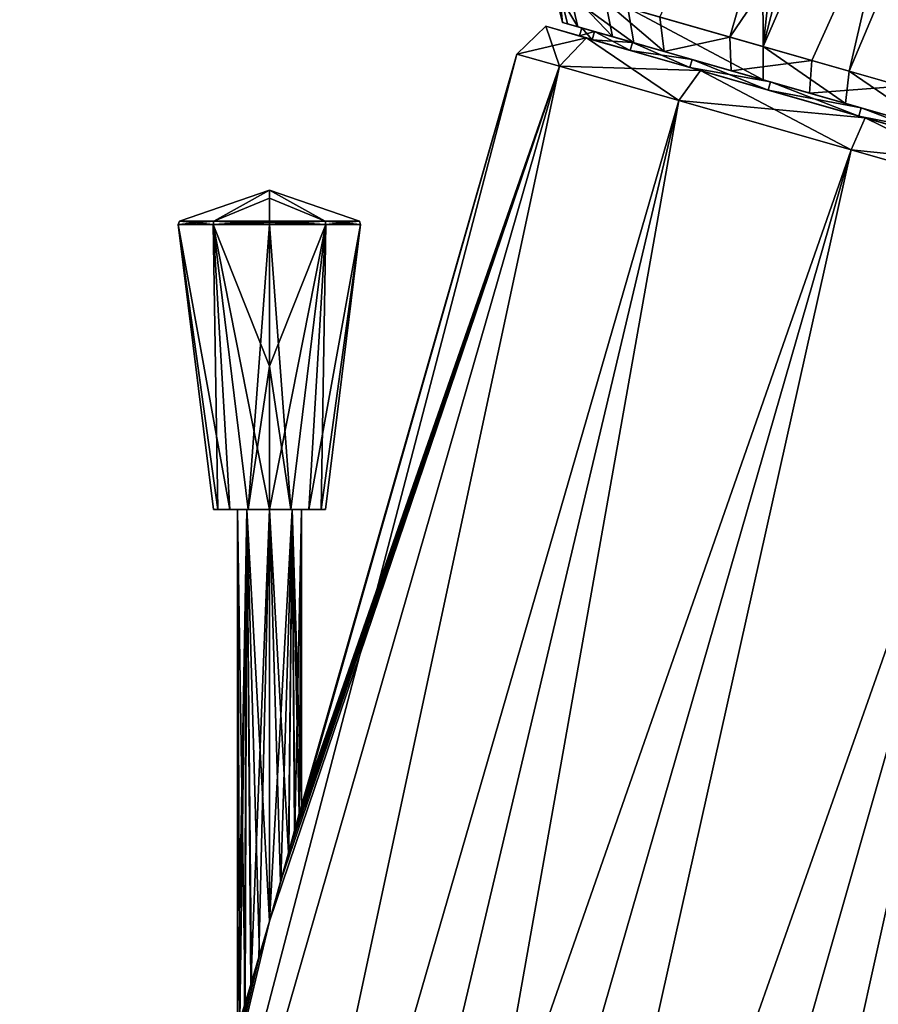
# Model space of a CAD drawing. Units: millimetres. Extents: x -29 to 132, y 0 to 143.
# Drawn here: x -29 to 25, y 49 to 111 of the extents above; entities that cross this region are included whole.
import ezdxf

# ---------------------------------------------------------------- set-up
doc = ezdxf.new("R2010")
doc.units = ezdxf.units.MM
doc.header["$LTSCALE"] = 65.185185
for name, color, linetype in [('1', 7, 'CONTINUOUS'), ('123', 7, 'CONTINUOUS'), ('124', 7, 'CONTINUOUS'), ('125', 7, 'CONTINUOUS'), ('126', 7, 'CONTINUOUS'), ('127', 7, 'CONTINUOUS'), ('3', 7, 'CONTINUOUS'), ('32', 7, 'CONTINUOUS'), ('4', 7, 'CONTINUOUS'), ('5', 7, 'CONTINUOUS'), ('62', 7, 'CONTINUOUS'), ('63', 7, 'CONTINUOUS'), ('64', 7, 'CONTINUOUS'), ('65', 7, 'CONTINUOUS'), ('66', 7, 'CONTINUOUS'), ('67', 7, 'CONTINUOUS'), ('68', 7, 'CONTINUOUS'), ('69', 7, 'CONTINUOUS'), ('70', 7, 'CONTINUOUS'), ('98', 7, 'CONTINUOUS'), ('99', 7, 'CONTINUOUS')]:
    doc.layers.add(name, color=color, linetype=linetype)

msp = doc.modelspace()

# ---------------------------------------------------------------- linework, layer by layer
at = {"layer": '1', "linetype": 'Continuous'}
for points in [[(3.788, 110.258), (6.334, 109.528, 11.605), (5.903, 109.652), (3.788, 110.258)], [(6.334, 109.528, -11.605), (3.788, 110.258), (6.707, 109.421, -6.353), (6.334, 109.528, -11.605)], [(6.707, 109.421, -6.353), (3.788, 110.258), (5.903, 109.652), (6.707, 109.421, -6.353)], [(5.903, 109.652), (6.334, 109.528, 11.605), (6.707, 109.421, 6.353), (5.903, 109.652)], [(6.334, 109.528, 11.605), (13.469, 107.482, 20.913), (9.066, 108.745, 12.277), (6.334, 109.528, 11.605)], [(6.707, 109.421, 6.353), (6.334, 109.528, 11.605), (9.066, 108.745, 12.277), (6.707, 109.421, 6.353)], [(13.469, 107.482, -20.913), (6.334, 109.528, -11.605), (12.813, 107.67, -17.357), (13.469, 107.482, -20.913)], [(12.813, 107.67, -17.357), (6.334, 109.528, -11.605), (9.066, 108.745, -12.277), (12.813, 107.67, -17.357)], [(9.066, 108.745, -12.277), (6.334, 109.528, -11.605), (6.707, 109.421, -6.353), (9.066, 108.745, -12.277)], [(9.066, 108.745, 12.277), (13.469, 107.482, 20.913), (12.813, 107.67, 17.357), (9.066, 108.745, 12.277)], [(12.813, 107.67, 17.357), (13.469, 107.482, 20.913), (17.704, 106.268, 21.261), (12.813, 107.67, 17.357)], [(17.704, 106.268, -21.261), (13.469, 107.482, -20.913), (12.813, 107.67, -17.357), (17.704, 106.268, -21.261)], [(13.469, 107.482, 20.913), (23.78, 104.526, 26.079), (17.704, 106.268, 21.261), (13.469, 107.482, 20.913)], [(23.78, 104.526, -26.079), (13.469, 107.482, -20.913), (23.392, 104.637, -23.713), (23.78, 104.526, -26.079)], [(23.392, 104.637, -23.713), (13.469, 107.482, -20.913), (17.704, 106.268, -21.261), (23.392, 104.637, -23.713)], [(17.704, 106.268, 21.261), (23.78, 104.526, 26.079), (23.392, 104.637, 23.713), (17.704, 106.268, 21.261)], [(23.392, 104.637, 23.713), (23.78, 104.526, 26.079), (29.502, 102.885, 24.549), (23.392, 104.637, 23.713)], [(35.224, 101.244, -26.079), (23.78, 104.526, -26.079), (23.392, 104.637, -23.713), (35.224, 101.244, -26.079)], [(29.502, 102.885, -24.549), (35.224, 101.244, -26.079), (23.392, 104.637, -23.713), (29.502, 102.885, -24.549)], [(23.78, 104.526, 26.079), (35.224, 101.244, 26.079), (35.611, 101.133, 23.713), (23.78, 104.526, 26.079)], [(29.502, 102.885, 24.549), (23.78, 104.526, 26.079), (35.611, 101.133, 23.713), (29.502, 102.885, 24.549)]]:
    msp.add_3dface(points, dxfattribs=at)
at = {"layer": '123', "linetype": 'Continuous'}
for points in [[(6.853, 109.931, -6.353), (6.049, 110.161), (4.847, 110.506, -1.527), (6.853, 109.931, -6.353)], [(4.847, 110.506, -1.527), (6.049, 110.161), (5.147, 110.42, 4.278), (4.847, 110.506, -1.527)], [(5.801, 110.232, -7.249), (6.853, 109.931, -6.353), (4.847, 110.506, -1.527), (5.801, 110.232, -7.249)], [(6.049, 110.161), (6.853, 109.931, 6.353), (5.147, 110.42, 4.278), (6.049, 110.161)], [(6.853, 109.931, 6.353), (9.212, 109.254, 12.277), (5.147, 110.42, 4.278), (6.853, 109.931, 6.353)], [(5.147, 110.42, 4.278), (9.212, 109.254, 12.277), (9.297, 109.23, 14.824), (5.147, 110.42, 4.278)], [(9.212, 109.254, -12.277), (6.853, 109.931, -6.353), (5.801, 110.232, -7.249), (9.212, 109.254, -12.277)], [(7.96, 109.613, -12.607), (9.212, 109.254, -12.277), (5.801, 110.232, -7.249), (7.96, 109.613, -12.607)], [(12.959, 108.18, -17.357), (9.212, 109.254, -12.277), (7.96, 109.613, -12.607), (12.959, 108.18, -17.357)], [(11.212, 108.681, -17.325), (12.959, 108.18, -17.357), (7.96, 109.613, -12.607), (11.212, 108.681, -17.325)], [(9.212, 109.254, 12.277), (12.959, 108.18, 17.357), (9.297, 109.23, 14.824), (9.212, 109.254, 12.277)], [(12.959, 108.18, 17.357), (17.85, 106.777, 21.261), (9.297, 109.23, 14.824), (12.959, 108.18, 17.357)], [(9.297, 109.23, 14.824), (17.85, 106.777, 21.261), (17.403, 106.905, 22.488), (9.297, 109.23, 14.824)], [(17.85, 106.777, -21.261), (12.959, 108.18, -17.357), (11.212, 108.681, -17.325), (17.85, 106.777, -21.261)], [(20.304, 106.074, -23.948), (17.85, 106.777, -21.261), (11.212, 108.681, -17.325), (20.304, 106.074, -23.948)], [(15.398, 107.48, -21.171), (20.304, 106.074, -23.948), (11.212, 108.681, -17.325), (15.398, 107.48, -21.171)], [(17.85, 106.777, 21.261), (23.538, 105.146, 23.713), (17.403, 106.905, 22.488), (17.85, 106.777, 21.261)], [(17.403, 106.905, 22.488), (23.538, 105.146, 23.713), (22.544, 105.431, 24.766), (17.403, 106.905, 22.488)], [(23.538, 105.146, -23.713), (17.85, 106.777, -21.261), (25.678, 104.533, -25.513), (23.538, 105.146, -23.713)], [(25.678, 104.533, -25.513), (17.85, 106.777, -21.261), (20.304, 106.074, -23.948), (25.678, 104.533, -25.513)], [(23.538, 105.146, 23.713), (29.648, 103.394, 24.549), (22.544, 105.431, 24.766), (23.538, 105.146, 23.713)], [(22.544, 105.431, 24.766), (29.648, 103.394, 24.549), (28.04, 103.855, 25.791), (22.544, 105.431, 24.766)], [(29.648, 103.394, -24.549), (23.538, 105.146, -23.713), (31.256, 102.933, -25.791), (29.648, 103.394, -24.549)], [(31.256, 102.933, -25.791), (23.538, 105.146, -23.713), (25.678, 104.533, -25.513), (31.256, 102.933, -25.791)]]:
    msp.add_3dface(points, dxfattribs=at)
at = {"layer": '124', "linetype": 'Continuous'}
for points in [[(17.236, 140.349, 15.487), (8.939, 111.413, 15.487), (17.406, 108.985, 23.492), (17.236, 140.349, 15.487)], [(20.716, 139.528, 19.623), (17.236, 140.349, 15.487), (17.406, 108.985, 23.492), (20.716, 139.528, 19.623)], [(24.926, 138.491, 22.957), (20.716, 139.528, 19.623), (17.406, 108.985, 23.492), (24.926, 138.491, 22.957)], [(29.691, 137.28, 25.348), (24.926, 138.491, 22.957), (17.406, 108.985, 23.492), (29.691, 137.28, 25.348)], [(22.78, 107.444, 25.873), (29.691, 137.28, 25.348), (17.406, 108.985, 23.492), (22.78, 107.444, 25.873)], [(34.8, 135.949, 26.699), (29.691, 137.28, 25.348), (22.78, 107.444, 25.873), (34.8, 135.949, 26.699)], [(28.52, 105.798, 26.943), (34.8, 135.949, 26.699), (22.78, 107.444, 25.873), (28.52, 105.798, 26.943)]]:
    msp.add_3dface(points, dxfattribs=at)
at = {"layer": '125', "linetype": 'Continuous'}
for points in [[(10.941, 110.839, -18.101), (23.376, 137.707, -22.117), (15.313, 109.585, -22.117), (10.941, 110.839, -18.101)], [(23.376, 137.707, -22.117), (32.66, 135.111, -26.359), (15.313, 109.585, -22.117), (23.376, 137.707, -22.117)], [(15.313, 109.585, -22.117), (32.66, 135.111, -26.359), (20.436, 108.116, -25.017), (15.313, 109.585, -22.117)], [(20.436, 108.116, -25.017), (32.66, 135.111, -26.359), (26.053, 106.506, -26.653), (20.436, 108.116, -25.017)]]:
    msp.add_3dface(points, dxfattribs=at)
at = {"layer": '126', "linetype": 'Continuous'}
for points in [[(9.297, 109.23, 14.824), (17.403, 106.905, 22.488), (8.939, 111.413, 15.487), (9.297, 109.23, 14.824)], [(8.939, 111.413, 15.487), (17.403, 106.905, 22.488), (17.406, 108.985, 23.492), (8.939, 111.413, 15.487)], [(17.403, 106.905, 22.488), (22.544, 105.431, 24.766), (17.406, 108.985, 23.492), (17.403, 106.905, 22.488)], [(22.544, 105.431, 24.766), (22.78, 107.444, 25.873), (17.406, 108.985, 23.492), (22.544, 105.431, 24.766)], [(22.544, 105.431, 24.766), (28.04, 103.855, 25.791), (22.78, 107.444, 25.873), (22.544, 105.431, 24.766)], [(28.04, 103.855, 25.791), (28.52, 105.798, 26.943), (22.78, 107.444, 25.873), (28.04, 103.855, 25.791)]]:
    msp.add_3dface(points, dxfattribs=at)
at = {"layer": '127', "linetype": 'Continuous'}
for points in [[(5.801, 110.232, -7.249), (4.847, 110.506, -1.527), (4.29, 112.746, -1.597), (5.801, 110.232, -7.249)], [(5.801, 110.232, -7.249), (4.29, 112.746, -1.597), (5.287, 112.46, -7.575), (5.801, 110.232, -7.249)], [(4.847, 110.506, -1.527), (4.603, 112.656, 4.471), (4.29, 112.746, -1.597), (4.847, 110.506, -1.527)], [(4.847, 110.506, -1.527), (5.147, 110.42, 4.278), (4.603, 112.656, 4.471), (4.847, 110.506, -1.527)], [(5.147, 110.42, 4.278), (9.297, 109.23, 14.824), (4.603, 112.656, 4.471), (5.147, 110.42, 4.278)], [(9.297, 109.23, 14.824), (8.939, 111.413, 15.487), (4.603, 112.656, 4.471), (9.297, 109.23, 14.824)], [(7.96, 109.613, -12.607), (5.801, 110.232, -7.249), (5.287, 112.46, -7.575), (7.96, 109.613, -12.607)], [(7.96, 109.613, -12.607), (5.287, 112.46, -7.575), (7.542, 111.814, -13.169), (7.96, 109.613, -12.607)], [(11.212, 108.681, -17.325), (7.96, 109.613, -12.607), (7.542, 111.814, -13.169), (11.212, 108.681, -17.325)], [(11.212, 108.681, -17.325), (7.542, 111.814, -13.169), (10.941, 110.839, -18.101), (11.212, 108.681, -17.325)], [(11.212, 108.681, -17.325), (10.941, 110.839, -18.101), (15.313, 109.585, -22.117), (11.212, 108.681, -17.325)], [(15.398, 107.48, -21.171), (11.212, 108.681, -17.325), (15.313, 109.585, -22.117), (15.398, 107.48, -21.171)], [(15.398, 107.48, -21.171), (15.313, 109.585, -22.117), (20.436, 108.116, -25.017), (15.398, 107.48, -21.171)], [(20.304, 106.074, -23.948), (15.398, 107.48, -21.171), (20.436, 108.116, -25.017), (20.304, 106.074, -23.948)], [(20.304, 106.074, -23.948), (20.436, 108.116, -25.017), (26.053, 106.506, -26.653), (20.304, 106.074, -23.948)], [(25.678, 104.533, -25.513), (20.304, 106.074, -23.948), (26.053, 106.506, -26.653), (25.678, 104.533, -25.513)]]:
    msp.add_3dface(points, dxfattribs=at)
at = {"layer": '3', "linetype": 'Continuous'}
for points in [[(3.788, 110.258), (1.99, 108.522), (4.655, 107.757, 12.149), (3.788, 110.258)], [(6.334, 109.528, 11.605), (3.788, 110.258), (4.655, 107.757, 12.149), (6.334, 109.528, 11.605)], [(12.124, 105.616, 21.891), (6.334, 109.528, 11.605), (4.655, 107.757, 12.149), (12.124, 105.616, 21.891)], [(13.469, 107.482, 20.913), (6.334, 109.528, 11.605), (12.124, 105.616, 21.891), (13.469, 107.482, 20.913)], [(22.916, 102.521, 27.298), (13.469, 107.482, 20.913), (12.124, 105.616, 21.891), (22.916, 102.521, 27.298)], [(23.78, 104.526, 26.079), (13.469, 107.482, 20.913), (22.916, 102.521, 27.298), (23.78, 104.526, 26.079)], [(34.894, 99.086, 27.298), (23.78, 104.526, 26.079), (22.916, 102.521, 27.298), (34.894, 99.086, 27.298)], [(35.224, 101.244, 26.079), (23.78, 104.526, 26.079), (34.894, 99.086, 27.298), (35.224, 101.244, 26.079)]]:
    msp.add_3dface(points, dxfattribs=at)
at = {"layer": '32', "linetype": 'Continuous'}
for points in [[(1.99, 108.522), (4.655, 107.757, -12.149), (-11.5, 61.477), (1.99, 108.522)], [(-18.431, 0, -21.682), (-26.363, 0, -11.908), (4.655, 107.757, -12.149), (-18.431, 0, -21.682)], [(4.655, 107.757, -12.149), (-26.363, 0, -11.908), (-13.5, 54.243, -2), (4.655, 107.757, -12.149)], [(-18.431, 0, -21.682), (4.655, 107.757, -12.149), (12.124, 105.616, -21.891), (-18.431, 0, -21.682)], [(-12.779, 56.791, -1.865), (4.655, 107.757, -12.149), (-13.5, 54.243, -2), (-12.779, 56.791, -1.865)], [(-12.284, 58.58, -1.588), (4.655, 107.757, -12.149), (-12.779, 56.791, -1.865), (-12.284, 58.58, -1.588)], [(-11.919, 59.917, -1.225), (4.655, 107.757, -12.149), (-12.284, 58.58, -1.588), (-11.919, 59.917, -1.225)], [(-11.636, 60.97, -0.724), (4.655, 107.757, -12.149), (-11.919, 59.917, -1.225), (-11.636, 60.97, -0.724)], [(-11.5, 61.477), (4.655, 107.757, -12.149), (-11.636, 60.97, -0.724), (-11.5, 61.477)], [(-12.891, 0, -25.109), (-18.431, 0, -21.682), (12.124, 105.616, -21.891), (-12.891, 0, -25.109)], [(-12.891, 0, -25.109), (12.124, 105.616, -21.891), (22.916, 102.521, -27.298), (-12.891, 0, -25.109)], [(-6.632, 0, -27.265), (-12.891, 0, -25.109), (22.916, 102.521, -27.298), (-6.632, 0, -27.265)], [(0, 0, -28), (-6.632, 0, -27.265), (22.916, 102.521, -27.298), (0, 0, -28)], [(0, 0, -28), (22.916, 102.521, -27.298), (34.894, 99.086, -27.298), (0, 0, -28)], [(6.631, 0, -27.265), (0, 0, -28), (34.894, 99.086, -27.298), (6.631, 0, -27.265)], [(6.631, 0, -27.265), (34.894, 99.086, -27.298), (32.176, 63.178, -24.522), (6.631, 0, -27.265)], [(31.048, 60.31, -24.682), (6.631, 0, -27.265), (32.176, 63.178, -24.522), (31.048, 60.31, -24.682)], [(30.41, 58.243, -24.705), (6.631, 0, -27.265), (31.048, 60.31, -24.682), (30.41, 58.243, -24.705)], [(12.89, 0, -25.109), (6.631, 0, -27.265), (30.41, 58.243, -24.705), (12.89, 0, -25.109)], [(12.89, 0, -25.109), (30.41, 58.243, -24.705), (27.433, 47.851, -24.703), (12.89, 0, -25.109)], [(-26.363, 0, -11.908), (-29.128, 0), (-13.5, 54.243, -2), (-26.363, 0, -11.908)], [(-13.5, 54.243, -2), (-29.128, 0), (-14.153, 51.994, -1.891), (-13.5, 54.243, -2)], [(-14.153, 51.994, -1.891), (-29.128, 0), (-14.662, 50.278, -1.628), (-14.153, 51.994, -1.891)], [(-14.662, 50.278, -1.628), (-29.128, 0), (-15.057, 48.972, -1.256), (-14.662, 50.278, -1.628)]]:
    msp.add_3dface(points, dxfattribs=at)
at = {"layer": '4', "linetype": 'Continuous'}
for points in [[(3.788, 110.258), (6.334, 109.528, -11.605), (1.99, 108.522), (3.788, 110.258)], [(1.99, 108.522), (6.334, 109.528, -11.605), (4.655, 107.757, -12.149), (1.99, 108.522)], [(6.334, 109.528, -11.605), (13.469, 107.482, -20.913), (4.655, 107.757, -12.149), (6.334, 109.528, -11.605)], [(4.655, 107.757, -12.149), (13.469, 107.482, -20.913), (12.124, 105.616, -21.891), (4.655, 107.757, -12.149)], [(13.469, 107.482, -20.913), (23.78, 104.526, -26.079), (12.124, 105.616, -21.891), (13.469, 107.482, -20.913)], [(12.124, 105.616, -21.891), (23.78, 104.526, -26.079), (22.916, 102.521, -27.298), (12.124, 105.616, -21.891)], [(23.78, 104.526, -26.079), (35.224, 101.244, -26.079), (22.916, 102.521, -27.298), (23.78, 104.526, -26.079)], [(22.916, 102.521, -27.298), (35.224, 101.244, -26.079), (34.894, 99.086, -27.298), (22.916, 102.521, -27.298)]]:
    msp.add_3dface(points, dxfattribs=at)
at = {"layer": '5', "linetype": 'Continuous'}
for points in [[(1.99, 108.522), (-26.363, 0, 11.908), (4.655, 107.757, 12.149), (1.99, 108.522)], [(-26.363, 0, 11.908), (1.99, 108.522), (-13.5, 54.243, 2), (-26.363, 0, 11.908)], [(-13.5, 54.243, 2), (1.99, 108.522), (-12.809, 56.685, 1.877), (-13.5, 54.243, 2)], [(-12.809, 56.685, 1.877), (1.99, 108.522), (-12.299, 58.524, 1.6), (-12.809, 56.685, 1.877)], [(-12.299, 58.524, 1.6), (1.99, 108.522), (-11.921, 59.913, 1.227), (-12.299, 58.524, 1.6)], [(-11.921, 59.913, 1.227), (1.99, 108.522), (-11.638, 60.963, 0.73), (-11.921, 59.913, 1.227)], [(-11.638, 60.963, 0.73), (1.99, 108.522), (-11.5, 61.477), (-11.638, 60.963, 0.73)], [(-26.363, 0, 11.908), (-18.431, 0, 21.682), (4.655, 107.757, 12.149), (-26.363, 0, 11.908)], [(-18.431, 0, 21.682), (12.124, 105.616, 21.891), (4.655, 107.757, 12.149), (-18.431, 0, 21.682)], [(-18.431, 0, 21.682), (-12.891, 0, 25.109), (12.124, 105.616, 21.891), (-18.431, 0, 21.682)], [(-12.891, 0, 25.109), (-6.632, 0, 27.265), (12.124, 105.616, 21.891), (-12.891, 0, 25.109)], [(-6.632, 0, 27.265), (22.916, 102.521, 27.298), (12.124, 105.616, 21.891), (-6.632, 0, 27.265)], [(-6.632, 0, 27.265), (0, 0, 28), (22.916, 102.521, 27.298), (-6.632, 0, 27.265)], [(0, 0, 28), (34.894, 99.086, 27.298), (22.916, 102.521, 27.298), (0, 0, 28)], [(0, 0, 28), (6.631, 0, 27.265), (34.894, 99.086, 27.298), (0, 0, 28)], [(6.631, 0, 27.265), (12.89, 0, 25.109), (34.894, 99.086, 27.298), (6.631, 0, 27.265)], [(34.894, 99.086, 27.298), (12.89, 0, 25.109), (30.41, 58.243, 24.705), (34.894, 99.086, 27.298)], [(30.41, 58.243, 24.705), (12.89, 0, 25.109), (27.433, 47.851, 24.703), (30.41, 58.243, 24.705)], [(-26.363, 0, 11.908), (-13.5, 54.243, 2), (-14.124, 52.093, 1.9), (-26.363, 0, 11.908)], [(-14.617, 50.428, 1.659), (-26.363, 0, 11.908), (-14.124, 52.093, 1.9), (-14.617, 50.428, 1.659)], [(-15.02, 49.094, 1.3), (-26.363, 0, 11.908), (-14.617, 50.428, 1.659), (-15.02, 49.094, 1.3)], [(-15.345, 48.028, 0.771), (-26.363, 0, 11.908), (-15.02, 49.094, 1.3), (-15.345, 48.028, 0.771)]]:
    msp.add_3dface(points, dxfattribs=at)
at = {"layer": '62', "linetype": 'Continuous'}
for points in [[(-13.5, 54.243, 2), (-12.809, 56.685, 1.877), (-13.5, 80, 2), (-13.5, 54.243, 2)], [(-12.809, 56.685, 1.877), (-12.299, 58.524, 1.6), (-13.5, 80, 2), (-12.809, 56.685, 1.877)], [(-13.5, 80, 2), (-12.299, 58.524, 1.6), (-12.087, 80, 1.415), (-13.5, 80, 2)], [(-12.779, 56.791, -1.865), (-13.5, 54.243, -2), (-12.087, 80, -1.415), (-12.779, 56.791, -1.865)], [(-12.087, 80, -1.415), (-13.5, 54.243, -2), (-13.5, 80, -2), (-12.087, 80, -1.415)], [(-12.284, 58.58, -1.588), (-12.779, 56.791, -1.865), (-12.087, 80, -1.415), (-12.284, 58.58, -1.588)], [(-12.299, 58.524, 1.6), (-11.921, 59.913, 1.227), (-12.087, 80, 1.415), (-12.299, 58.524, 1.6)], [(-11.919, 59.917, -1.225), (-12.284, 58.58, -1.588), (-12.087, 80, -1.415), (-11.919, 59.917, -1.225)], [(-11.921, 59.913, 1.227), (-11.638, 60.963, 0.73), (-12.087, 80, 1.415), (-11.921, 59.913, 1.227)], [(-11.638, 60.963, 0.73), (-11.5, 61.477), (-12.087, 80, 1.415), (-11.638, 60.963, 0.73)], [(-12.087, 80, 1.415), (-11.5, 61.477), (-11.501, 80), (-12.087, 80, 1.415)], [(-11.501, 80), (-11.919, 59.917, -1.225), (-12.087, 80, -1.415), (-11.501, 80)], [(-11.636, 60.97, -0.724), (-11.919, 59.917, -1.225), (-11.501, 80), (-11.636, 60.97, -0.724)], [(-11.5, 61.477), (-11.636, 60.97, -0.724), (-11.501, 80), (-11.5, 61.477)]]:
    msp.add_3dface(points, dxfattribs=at)
at = {"layer": '63', "linetype": 'Continuous'}
for points in [[(-15.5, 47.528), (-15.345, 48.028, 0.771), (-15.499, 80), (-15.5, 47.528)], [(-15.358, 47.988, -0.741), (-15.5, 47.528), (-14.913, 80, -1.415), (-15.358, 47.988, -0.741)], [(-14.913, 80, -1.415), (-15.5, 47.528), (-15.499, 80), (-14.913, 80, -1.415)], [(-15.345, 48.028, 0.771), (-15.02, 49.094, 1.3), (-15.499, 80), (-15.345, 48.028, 0.771)], [(-15.499, 80), (-15.02, 49.094, 1.3), (-14.913, 80, 1.415), (-15.499, 80)], [(-15.057, 48.972, -1.256), (-15.358, 47.988, -0.741), (-14.913, 80, -1.415), (-15.057, 48.972, -1.256)], [(-14.662, 50.278, -1.628), (-15.057, 48.972, -1.256), (-14.913, 80, -1.415), (-14.662, 50.278, -1.628)], [(-15.02, 49.094, 1.3), (-14.617, 50.428, 1.659), (-14.913, 80, 1.415), (-15.02, 49.094, 1.3)], [(-14.124, 52.093, 1.9), (-13.5, 54.243, 2), (-14.913, 80, 1.415), (-14.124, 52.093, 1.9)], [(-13.5, 54.243, 2), (-13.5, 80, 2), (-14.913, 80, 1.415), (-13.5, 54.243, 2)], [(-14.617, 50.428, 1.659), (-14.124, 52.093, 1.9), (-14.913, 80, 1.415), (-14.617, 50.428, 1.659)], [(-13.5, 80, -2), (-14.662, 50.278, -1.628), (-14.913, 80, -1.415), (-13.5, 80, -2)], [(-14.153, 51.994, -1.891), (-14.662, 50.278, -1.628), (-13.5, 80, -2), (-14.153, 51.994, -1.891)], [(-13.5, 54.243, -2), (-14.153, 51.994, -1.891), (-13.5, 80, -2), (-13.5, 54.243, -2)]]:
    msp.add_3dface(points, dxfattribs=at)
at = {"layer": '64', "linetype": 'Continuous'}
for points in [[(-16.979, 98.061, 4.788), (-13.5, 100), (-19.129, 98.061, 1.829), (-16.979, 98.061, 4.788)], [(-19.129, 98.061, 1.829), (-13.5, 100), (-19.129, 98.061, -1.829), (-19.129, 98.061, 1.829)], [(-19.129, 98.061, -1.829), (-13.5, 100), (-16.979, 98.061, -4.788), (-19.129, 98.061, -1.829)], [(-13.5, 100), (-13.5, 99.503, -3.114), (-16.979, 98.061, -4.788), (-13.5, 100)], [(-13.5, 98.061, 5.918), (-13.5, 100), (-16.979, 98.061, 4.788), (-13.5, 98.061, 5.918)], [(-13.5, 99.503, 3.114), (-13.5, 100), (-13.5, 98.061, 5.918), (-13.5, 99.503, 3.114)], [(-13.5, 99.503, -3.114), (-13.5, 98.061, -5.918), (-16.979, 98.061, -4.788), (-13.5, 99.503, -3.114)]]:
    msp.add_3dface(points, dxfattribs=at)
at = {"layer": '65', "linetype": 'Continuous'}
for points in [[(-19.201, 97.852, -1.852), (-17.023, 97.852, -4.849), (-16.734, 80, -1.339), (-19.201, 97.852, -1.852)], [(-19.201, 97.852, 1.852), (-19.201, 97.852, -1.852), (-17, 80), (-19.201, 97.852, 1.852)], [(-17, 80), (-19.201, 97.852, -1.852), (-16.734, 80, -1.339), (-17, 80)], [(-17.023, 97.852, 4.849), (-19.201, 97.852, 1.852), (-15.975, 80, 2.475), (-17.023, 97.852, 4.849)], [(-15.975, 80, 2.475), (-19.201, 97.852, 1.852), (-16.734, 80, 1.339), (-15.975, 80, 2.475)], [(-16.734, 80, 1.339), (-19.201, 97.852, 1.852), (-17, 80), (-16.734, 80, 1.339)], [(-17.023, 97.852, -4.849), (-13.5, 97.852, -5.994), (-14.839, 80, -3.234), (-17.023, 97.852, -4.849)], [(-16.734, 80, -1.339), (-17.023, 97.852, -4.849), (-15.975, 80, -2.475), (-16.734, 80, -1.339)], [(-15.975, 80, -2.475), (-17.023, 97.852, -4.849), (-14.839, 80, -3.234), (-15.975, 80, -2.475)], [(-13.5, 97.852, 5.994), (-17.023, 97.852, 4.849), (-13.5, 88.989, 4.299), (-13.5, 97.852, 5.994)], [(-13.5, 88.989, 4.299), (-17.023, 97.852, 4.849), (-13.5, 80, 3.5), (-13.5, 88.989, 4.299)], [(-13.5, 80, 3.5), (-17.023, 97.852, 4.849), (-14.839, 80, 3.234), (-13.5, 80, 3.5)], [(-14.839, 80, 3.234), (-17.023, 97.852, 4.849), (-15.975, 80, 2.475), (-14.839, 80, 3.234)], [(-13.5, 97.852, -5.994), (-13.5, 88.989, -4.299), (-14.839, 80, -3.234), (-13.5, 97.852, -5.994)], [(-13.5, 88.989, -4.299), (-13.5, 80, -3.5), (-14.839, 80, -3.234), (-13.5, 88.989, -4.299)]]:
    msp.add_3dface(points, dxfattribs=at)
at = {"layer": '66', "linetype": 'Continuous'}
for points in [[(-16.734, 80, 1.339), (-17, 80), (-16.734, 80, -1.339), (-16.734, 80, 1.339)], [(-15.975, 80, 2.475), (-16.734, 80, 1.339), (-15.975, 80, -2.475), (-15.975, 80, 2.475)], [(-16.734, 80, 1.339), (-16.734, 80, -1.339), (-15.975, 80, -2.475), (-16.734, 80, 1.339)], [(-15.499, 80), (-14.913, 80, 1.415), (-15.975, 80, 2.475), (-15.499, 80)], [(-15.499, 80), (-15.975, 80, 2.475), (-15.975, 80, -2.475), (-15.499, 80)], [(-15.499, 80), (-15.975, 80, -2.475), (-14.839, 80, -3.234), (-15.499, 80)], [(-14.913, 80, 1.415), (-14.839, 80, 3.234), (-15.975, 80, 2.475), (-14.913, 80, 1.415)], [(-14.913, 80, -1.415), (-15.499, 80), (-14.839, 80, -3.234), (-14.913, 80, -1.415)], [(-14.913, 80, 1.415), (-13.5, 80, 2), (-14.839, 80, 3.234), (-14.913, 80, 1.415)], [(-13.5, 80, -2), (-14.913, 80, -1.415), (-13.5, 80, -3.5), (-13.5, 80, -2)], [(-13.5, 80, -3.5), (-14.913, 80, -1.415), (-14.839, 80, -3.234), (-13.5, 80, -3.5)], [(-13.5, 80, 2), (-13.5, 80, 3.5), (-14.839, 80, 3.234), (-13.5, 80, 2)], [(-13.5, 80, 2), (-12.087, 80, 1.415), (-13.5, 80, 3.5), (-13.5, 80, 2)], [(-13.5, 80, 3.5), (-12.087, 80, 1.415), (-12.161, 80, 3.234), (-13.5, 80, 3.5)], [(-12.087, 80, -1.415), (-13.5, 80, -2), (-12.161, 80, -3.234), (-12.087, 80, -1.415)], [(-13.5, 80, -2), (-13.5, 80, -3.5), (-12.161, 80, -3.234), (-13.5, 80, -2)], [(-12.087, 80, 1.415), (-11.501, 80), (-12.161, 80, 3.234), (-12.087, 80, 1.415)], [(-12.161, 80, 3.234), (-11.501, 80), (-11.025, 80, 2.475), (-12.161, 80, 3.234)], [(-11.025, 80, -2.475), (-12.087, 80, -1.415), (-12.161, 80, -3.234), (-11.025, 80, -2.475)], [(-11.501, 80), (-12.087, 80, -1.415), (-11.025, 80, -2.475), (-11.501, 80)], [(-11.025, 80, 2.475), (-11.501, 80), (-11.025, 80, -2.475), (-11.025, 80, 2.475)], [(-10.266, 80, 1.339), (-11.025, 80, 2.475), (-10.266, 80, -1.339), (-10.266, 80, 1.339)], [(-10.266, 80, -1.339), (-11.025, 80, 2.475), (-11.025, 80, -2.475), (-10.266, 80, -1.339)], [(-10, 80), (-10.266, 80, 1.339), (-10.266, 80, -1.339), (-10, 80)]]:
    msp.add_3dface(points, dxfattribs=at)
at = {"layer": '67', "linetype": 'Continuous'}
for points in [[(-13.5, 98.061, -5.918), (-13.5, 99.503, -3.114), (-13.5, 100), (-13.5, 98.061, -5.918)], [(-13.5, 98.061, -5.918), (-13.5, 100), (-10.021, 98.061, -4.788), (-13.5, 98.061, -5.918)], [(-13.5, 100), (-13.5, 99.503, 3.114), (-10.021, 98.061, 4.788), (-13.5, 100)], [(-10.021, 98.061, -4.788), (-13.5, 100), (-7.871, 98.061, -1.829), (-10.021, 98.061, -4.788)], [(-7.871, 98.061, -1.829), (-13.5, 100), (-7.871, 98.061, 1.829), (-7.871, 98.061, -1.829)], [(-7.871, 98.061, 1.829), (-13.5, 100), (-10.021, 98.061, 4.788), (-7.871, 98.061, 1.829)], [(-13.5, 99.503, 3.114), (-13.5, 98.061, 5.918), (-10.021, 98.061, 4.788), (-13.5, 99.503, 3.114)]]:
    msp.add_3dface(points, dxfattribs=at)
at = {"layer": '68', "linetype": 'Continuous'}
for points in [[(-13.5, 80, -3.5), (-13.5, 88.989, -4.299), (-9.977, 97.852, -4.849), (-13.5, 80, -3.5)], [(-12.161, 80, -3.234), (-13.5, 80, -3.5), (-9.977, 97.852, -4.849), (-12.161, 80, -3.234)], [(-13.5, 88.989, -4.299), (-13.5, 97.852, -5.994), (-9.977, 97.852, -4.849), (-13.5, 88.989, -4.299)], [(-13.5, 97.852, 5.994), (-13.5, 88.989, 4.299), (-12.161, 80, 3.234), (-13.5, 97.852, 5.994)], [(-13.5, 97.852, 5.994), (-12.161, 80, 3.234), (-9.977, 97.852, 4.849), (-13.5, 97.852, 5.994)], [(-12.161, 80, 3.234), (-11.025, 80, 2.475), (-9.977, 97.852, 4.849), (-12.161, 80, 3.234)], [(-11.025, 80, -2.475), (-12.161, 80, -3.234), (-9.977, 97.852, -4.849), (-11.025, 80, -2.475)], [(-11.025, 80, 2.475), (-10.266, 80, 1.339), (-9.977, 97.852, 4.849), (-11.025, 80, 2.475)], [(-10.266, 80, -1.339), (-11.025, 80, -2.475), (-7.799, 97.852, -1.852), (-10.266, 80, -1.339)], [(-7.799, 97.852, -1.852), (-11.025, 80, -2.475), (-9.977, 97.852, -4.849), (-7.799, 97.852, -1.852)], [(-10.266, 80, 1.339), (-10, 80), (-7.799, 97.852, 1.852), (-10.266, 80, 1.339)], [(-9.977, 97.852, 4.849), (-10.266, 80, 1.339), (-7.799, 97.852, 1.852), (-9.977, 97.852, 4.849)], [(-10, 80), (-10.266, 80, -1.339), (-7.799, 97.852, -1.852), (-10, 80)], [(-7.799, 97.852, 1.852), (-10, 80), (-7.799, 97.852, -1.852), (-7.799, 97.852, 1.852)], [(-13.5, 88.989, 4.299), (-13.5, 80, 3.5), (-12.161, 80, 3.234), (-13.5, 88.989, 4.299)]]:
    msp.add_3dface(points, dxfattribs=at)
at = {"layer": '69', "linetype": 'Continuous'}
for points in [[(-19.129, 98.061, 1.829), (-19.129, 98.061, -1.829), (-19.201, 97.852, 1.852), (-19.129, 98.061, 1.829)], [(-19.129, 98.061, 1.829), (-19.201, 97.852, 1.852), (-17.023, 97.852, 4.849), (-19.129, 98.061, 1.829)], [(-19.129, 98.061, -1.829), (-16.979, 98.061, -4.788), (-19.201, 97.852, -1.852), (-19.129, 98.061, -1.829)], [(-19.129, 98.061, -1.829), (-19.201, 97.852, -1.852), (-19.201, 97.852, 1.852), (-19.129, 98.061, -1.829)], [(-16.979, 98.061, -4.788), (-17.023, 97.852, -4.849), (-19.201, 97.852, -1.852), (-16.979, 98.061, -4.788)], [(-16.979, 98.061, 4.788), (-19.129, 98.061, 1.829), (-17.023, 97.852, 4.849), (-16.979, 98.061, 4.788)], [(-16.979, 98.061, -4.788), (-13.5, 98.061, -5.918), (-17.023, 97.852, -4.849), (-16.979, 98.061, -4.788)], [(-17.023, 97.852, -4.849), (-13.5, 98.061, -5.918), (-13.5, 97.968, -5.988), (-17.023, 97.852, -4.849)], [(-16.979, 98.061, 4.788), (-17.023, 97.852, 4.849), (-13.5, 97.852, 5.994), (-16.979, 98.061, 4.788)], [(-13.5, 98.061, 5.918), (-16.979, 98.061, 4.788), (-13.5, 97.968, 5.988), (-13.5, 98.061, 5.918)], [(-16.979, 98.061, 4.788), (-13.5, 97.852, 5.994), (-13.5, 97.968, 5.988), (-16.979, 98.061, 4.788)], [(-13.5, 97.852, -5.994), (-17.023, 97.852, -4.849), (-13.5, 97.968, -5.988), (-13.5, 97.852, -5.994)]]:
    msp.add_3dface(points, dxfattribs=at)
at = {"layer": '70', "linetype": 'Continuous'}
for points in [[(-13.5, 98.061, -5.918), (-10.021, 98.061, -4.788), (-13.5, 97.968, -5.988), (-13.5, 98.061, -5.918)], [(-10.021, 98.061, 4.788), (-13.5, 98.061, 5.918), (-9.977, 97.852, 4.849), (-10.021, 98.061, 4.788)], [(-9.977, 97.852, 4.849), (-13.5, 98.061, 5.918), (-13.5, 97.968, 5.988), (-9.977, 97.852, 4.849)], [(-13.5, 97.852, -5.994), (-10.021, 98.061, -4.788), (-9.977, 97.852, -4.849), (-13.5, 97.852, -5.994)], [(-10.021, 98.061, -4.788), (-13.5, 97.852, -5.994), (-13.5, 97.968, -5.988), (-10.021, 98.061, -4.788)], [(-10.021, 98.061, -4.788), (-7.871, 98.061, -1.829), (-9.977, 97.852, -4.849), (-10.021, 98.061, -4.788)], [(-7.871, 98.061, 1.829), (-10.021, 98.061, 4.788), (-7.799, 97.852, 1.852), (-7.871, 98.061, 1.829)], [(-10.021, 98.061, 4.788), (-9.977, 97.852, 4.849), (-7.799, 97.852, 1.852), (-10.021, 98.061, 4.788)], [(-7.871, 98.061, -1.829), (-7.799, 97.852, -1.852), (-9.977, 97.852, -4.849), (-7.871, 98.061, -1.829)], [(-7.871, 98.061, -1.829), (-7.871, 98.061, 1.829), (-7.799, 97.852, -1.852), (-7.871, 98.061, -1.829)], [(-7.871, 98.061, 1.829), (-7.799, 97.852, 1.852), (-7.799, 97.852, -1.852), (-7.871, 98.061, 1.829)], [(-13.5, 97.852, 5.994), (-9.977, 97.852, 4.849), (-13.5, 97.968, 5.988), (-13.5, 97.852, 5.994)]]:
    msp.add_3dface(points, dxfattribs=at)
at = {"layer": '98', "linetype": 'Continuous'}
for points in [[(5.903, 109.652), (6.707, 109.421, 6.353), (6.049, 110.161), (5.903, 109.652)], [(6.049, 110.161), (6.707, 109.421, 6.353), (6.853, 109.931, 6.353), (6.049, 110.161)], [(6.707, 109.421, 6.353), (9.066, 108.745, 12.277), (6.853, 109.931, 6.353), (6.707, 109.421, 6.353)], [(6.853, 109.931, 6.353), (9.066, 108.745, 12.277), (9.212, 109.254, 12.277), (6.853, 109.931, 6.353)], [(9.066, 108.745, 12.277), (12.813, 107.67, 17.357), (9.212, 109.254, 12.277), (9.066, 108.745, 12.277)], [(9.212, 109.254, 12.277), (12.813, 107.67, 17.357), (12.959, 108.18, 17.357), (9.212, 109.254, 12.277)], [(12.813, 107.67, 17.357), (17.704, 106.268, 21.261), (12.959, 108.18, 17.357), (12.813, 107.67, 17.357)], [(12.959, 108.18, 17.357), (17.704, 106.268, 21.261), (17.85, 106.777, 21.261), (12.959, 108.18, 17.357)], [(17.704, 106.268, 21.261), (23.392, 104.637, 23.713), (17.85, 106.777, 21.261), (17.704, 106.268, 21.261)], [(17.85, 106.777, 21.261), (23.392, 104.637, 23.713), (23.538, 105.146, 23.713), (17.85, 106.777, 21.261)], [(23.392, 104.637, 23.713), (29.502, 102.885, 24.549), (23.538, 105.146, 23.713), (23.392, 104.637, 23.713)], [(23.538, 105.146, 23.713), (29.502, 102.885, 24.549), (29.648, 103.394, 24.549), (23.538, 105.146, 23.713)]]:
    msp.add_3dface(points, dxfattribs=at)
at = {"layer": '99', "linetype": 'Continuous'}
for points in [[(5.903, 109.652), (6.049, 110.161), (6.853, 109.931, -6.353), (5.903, 109.652)], [(6.707, 109.421, -6.353), (5.903, 109.652), (6.853, 109.931, -6.353), (6.707, 109.421, -6.353)], [(9.212, 109.254, -12.277), (6.707, 109.421, -6.353), (6.853, 109.931, -6.353), (9.212, 109.254, -12.277)], [(9.066, 108.745, -12.277), (6.707, 109.421, -6.353), (9.212, 109.254, -12.277), (9.066, 108.745, -12.277)], [(12.959, 108.18, -17.357), (9.066, 108.745, -12.277), (9.212, 109.254, -12.277), (12.959, 108.18, -17.357)], [(12.813, 107.67, -17.357), (9.066, 108.745, -12.277), (12.959, 108.18, -17.357), (12.813, 107.67, -17.357)], [(17.85, 106.777, -21.261), (12.813, 107.67, -17.357), (12.959, 108.18, -17.357), (17.85, 106.777, -21.261)], [(17.704, 106.268, -21.261), (12.813, 107.67, -17.357), (17.85, 106.777, -21.261), (17.704, 106.268, -21.261)], [(23.538, 105.146, -23.713), (17.704, 106.268, -21.261), (17.85, 106.777, -21.261), (23.538, 105.146, -23.713)], [(23.392, 104.637, -23.713), (17.704, 106.268, -21.261), (23.538, 105.146, -23.713), (23.392, 104.637, -23.713)], [(29.648, 103.394, -24.549), (23.392, 104.637, -23.713), (23.538, 105.146, -23.713), (29.648, 103.394, -24.549)], [(29.502, 102.885, -24.549), (23.392, 104.637, -23.713), (29.648, 103.394, -24.549), (29.502, 102.885, -24.549)]]:
    msp.add_3dface(points, dxfattribs=at)

doc.saveas('drawing.dxf')
